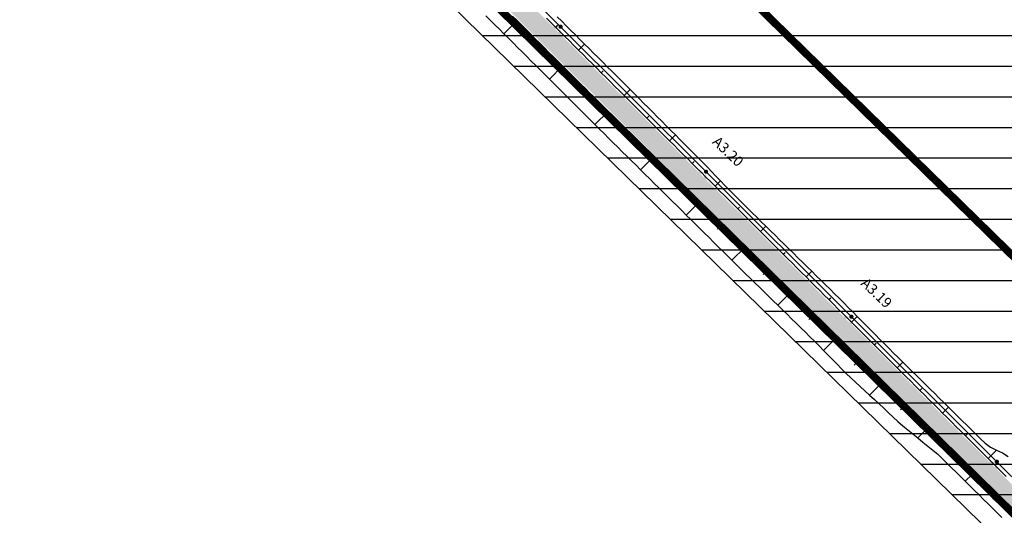
# Model space of a CAD drawing. Units: metres. Extents: x 548234 to 555000, y 6584162 to 6590000.
# Drawn here: x 551729 to 551882, y 6585963 to 6586040 of the extents above; entities that cross this region are included whole.
import ezdxf
from ezdxf.enums import TextEntityAlignment as Align

# ---------------------------------------------------------------- set-up
doc = ezdxf.new("R2010")
doc.units = ezdxf.units.M
doc.layers.add('-AK_KANAL_PERSP', color=7, linetype='Kanal3', true_color=0x8ebd00)
for name, color, linetype in [('K-kergliiklus-plan', 51, 'Continuous'), ('k-kinnistu piir', 27, 'Continuous'), ('K-raudteevöönd', 44, 'Continuous'), ('k-xref väo-jüri', 251, 'Continuous'), ('Krundipiirid$0$KRUNDIPIIRID', 37, 'Continuous')]:
    doc.layers.add(name, color=color, linetype=linetype)
for name, color, linetype, lineweight in [('Vao-Juri_VALGUS_1$0$VALG_KBL_TORU_B50', 8, 'Vao-Juri_VALGUS_1$0$VALG_KBL_P1', 13), ('Vao-Juri_VALGUS_1$0$VALG_MAST_6m_1x50', 230, 'Continuous', 30), ('Vao-Juri_VALGUS_1$0$VALG_TXT', 8, 'Continuous', 13)]:
    doc.layers.add(name, color=color, linetype=linetype, lineweight=lineweight)
doc.styles.add('Vao-Juri_VALGUS_1$0$MASTI_NR', font='arial.ttf', dxfattribs={"height": 1.6})
doc.linetypes.add('Kanal3', pattern='A,3.4,-0.4,["K3",Standard,S=0.5,R=0,X=-0.1,Y=-0.25],-1.2', length=5)
doc.linetypes.add('Vao-Juri_VALGUS_1$0$VALG_KBL_P1', pattern='A,10,-0.75,[4,dgnlstyle-asend_el.shx,S=0.01095238095238095,R=0,X=0,Y=0],-0.75', length=11.5)

# ---------------------------------------------------------------- blocks, each defined once
blk = doc.blocks.new('_scheme')
at = {"layer": 'K-kergliiklus-plan', "ltscale": 0.05}
h = blk.add_hatch(color=41, dxfattribs=at)
edge = h.paths.add_edge_path()
edge.add_arc((551601.3558344351, 6586137.985758395), 69.99999999883543, 48.06340039234156, 85.06712427898378)
edge.add_line((551607.3750365463, 6586207.726486852), (551596.4935304926, 6586208.665650892))
edge.add_line((551596.4935304926, 6586208.665650892), (551596.6374903896, 6586210.33445824))
edge.add_line((551596.6374903896, 6586210.33445824), (551596.785176338, 6586211.651632389))
edge.add_line((551596.785176338, 6586211.651632389), (551607.6330023543, 6586210.715375216))
edge.add_arc((551601.3558344344, 6586137.985758395), 72.99999999997863, 48.06340042277242, 85.0671242759397, ccw=False)
edge.add_line((551650.1423091519, 6586192.289348374), (551664.6768867517, 6586179.231449202))
edge.add_arc((551328.5180267065, 6585805.057397718), 502.9999999909205, 45.44300652287262, 48.0634004211019, ccw=False)
edge.add_line((551681.4320842309, 6586163.471498992), (551723.8952928031, 6586121.659909602))
edge.add_arc((551743.8914173356, 6586141.967666832), 28.50000000026192, 225.4430065220426, 244.8669879621252)
edge.add_line((551731.786865622, 6586116.165926041), (551735.0695241799, 6586114.625909397))
edge.add_arc((551721.6908091282, 6586086.108195891), 31.50000000134619, 42.95207722886988, 64.86698796327619, ccw=False)
edge.add_line((551744.7464112255, 6586107.571867804), (551753.0491400217, 6586098.653337356))
edge.add_arc((552483.875130279, 6586779.01766768), 998.5000000066523, 222.9520772297954, 225.0830304294418)
edge.add_line((551778.8529200907, 6586071.94911856), (551932.1155333124, 6585919.130065239))
edge.add_arc((551719.2320116595, 6585705.628645548), 301.5000000026028, 33.876193377242316, 45.08303042991997, ccw=False)
edge.add_line((551969.5505652209, 6585873.684802068), (551970.1121622433, 6585872.848306952))
edge.add_arc((551985.4716754789, 6585883.160210422), 18.50000000028331, 213.8761933847852, 225.7003402721625)
edge.add_line((551972.5510713309, 6585869.919818114), (551974.383112781, 6585868.132024989))
edge.add_line((551974.383112781, 6585868.132024989), (551974.494769198, 6585865.076890522))
edge.add_line((551974.494769198, 6585865.076890522), (551974.3910623961, 6585863.932548677))
edge.add_line((551974.3910623961, 6585863.932548677), (551970.455838222, 6585867.772727474))
edge.add_arc((551985.4716754811, 6585883.160210419), 21.49999999991952, 213.8761933574955, 225.7003402487494, ccw=False)
edge.add_line((551967.6214303641, 6585871.176106395), (551967.0598333263, 6585872.012601535))
edge.add_arc((551719.2320116645, 6585705.628645544), 298.5000000012943, 33.87619338493398, 45.08303043068646)
edge.add_line((551929.9972893172, 6585917.005673002), (551776.7346760941, 6586069.824726325))
edge.add_arc((552483.8751302778, 6586779.017667681), 1001.500000006449, 222.9520772298824, 225.0830304295257, ccw=False)
edge.add_line((551750.8533683935, 6586096.609178126), (551742.550639597, 6586105.527708574))
edge.add_arc((551721.6908091266, 6586086.108195893), 28.50000000083103, 42.9520772241851, 64.86698795937079)
edge.add_line((551733.7953608417, 6586111.909936683), (551730.5127022841, 6586113.449953327))
edge.add_arc((551743.8914173339, 6586141.967666833), 31.4999999996625, 225.4430065254408, 244.8669879658157, ccw=False)
edge.add_line((551721.7904375892, 6586119.522250947), (551679.3272290092, 6586161.333840319))
edge.add_arc((551328.5180266871, 6585805.057397702), 499.9999999978575, 45.44300652178063, 48.06340041995617)
edge.add_line((551662.6719631257, 6586176.999794802), (551648.137385561, 6586190.057693966))
blk = doc.blocks.new('Vao-Juri_VALGUS_1$0$Vv')
at = {"layer": 'Vao-Juri_VALGUS_1$0$VALG_MAST_6m_1x50'}
h = blk.add_hatch(color=256, dxfattribs=at)
edge = h.paths.add_edge_path()
edge.add_ellipse((-3.259629011154175e-09, 2.073329783976078), major_axis=(3.33066907387547e-16, 1.743329783678054), ratio=0.686821019073326, start_angle=0, end_angle=360)
edge = h.paths.add_edge_path(flags=16)
edge.add_ellipse((4.656612873077393e-10, 1.744260316714644), major_axis=(-1.110223024625157e-16, -1.414260317087172), ratio=0.3736636069175798, start_angle=0, end_angle=360)
h = blk.add_hatch(color=256, dxfattribs=at)
edge = h.paths.add_edge_path()
edge.add_arc((9.313225746154785e-10, 0), 0.33, 0, 360)
blk = doc.blocks.new('Vao-Juri_VALGUS_1')
at = {"layer": 'Vao-Juri_VALGUS_1$0$VALG_KBL_TORU_B50'}
for p, q in [((551790.6660344839, 6586061.371899699), (551813.2906291172, 6586038.812330524)), ((551813.2906291172, 6586038.812330524), (551835.913037537, 6586016.247933695)), ((551835.913037537, 6586016.247933695), (551858.5428145834, 6585993.689500865)), ((551858.5428145834, 6585993.689500865), (551881.1651827832, 6585971.131540037)), ((551881.1651827832, 6585971.131540037), (551903.8221120344, 6585948.539253024))]:
    blk.add_line(p, q, dxfattribs=at)
at = {"layer": 'Vao-Juri_VALGUS_1$0$VALG_MAST_6m_1x50'}
for p, rotation in [((551813.2906291172, 6586038.812330524), 135.083030725746), ((551835.913037537, 6586016.247933695), 135.0830303485944), ((551858.5428145834, 6585993.689500865), 135.0830306959427), ((551881.1651827832, 6585971.131540037), 135.0830305401719)]:
    blk.add_blockref('Vao-Juri_VALGUS_1$0$Vv', p, dxfattribs=dict(at, rotation=rotation))
at = {"layer": 'Vao-Juri_VALGUS_1$0$VALG_TXT', "style": 'Vao-Juri_VALGUS_1$0$MASTI_NR'}
for s, p in [('A3.20', (551839.345040686, 6586019.402095152)), ('A3.19', (551862.4543688605, 6585997.390745342))]:
    blk.add_text(s, height=1.6, rotation=316.3939753588091, dxfattribs=at).set_placement(p, align=Align.MIDDLE_CENTER)
blk = doc.blocks.new('A$C4F303AB7')
at = {"layer": 'k-xref väo-jüri'}
for p, q in [((505.1290820684517, 1877.730277808383), (503.080430648406, 1875.675680232234)), ((511.1410202042898, 1876.678328393027), (511.4532887159148, 1876.991503255442)), ((508.6697354874341, 1874.199870839715), (507.9871247080155, 1873.515278800391)), ((514.6816736232722, 1873.147921423428), (515.6166018401273, 1874.085563244298)), ((512.2103889064165, 1870.669463870116), (510.1608344949782, 1868.613960681483)), ((518.2223270422546, 1869.61751445476), (518.5344445762457, 1869.930537901819)), ((515.7510423253989, 1867.139056901447), (515.0670248158276, 1866.453054049052)), ((521.762980461237, 1866.08710748516), (522.703333360143, 1867.030189733021)), ((519.2916957443813, 1863.608649931848), (517.2377539799782, 1861.548746656626)), ((525.3036338802194, 1862.556700516492), (525.612295709434, 1862.866258228198)), ((522.8323491633637, 1860.07824296318), (522.1507186724339, 1859.394634057768)), ((528.8442872992018, 1859.026293547824), (529.7560788029805, 1859.940731502138)), ((526.3730025823461, 1856.547835994512), (524.3406905252486, 1854.50962520577)), ((532.3849407180678, 1855.495886578225), (532.6838123471243, 1855.795625674538)), ((529.9136560012121, 1853.017429024912), (529.2403696923284, 1852.342188520357)), ((535.9255941370502, 1851.965479609556), (536.76103202987, 1852.803342338651)), ((533.4543094201945, 1849.487022056244), (531.4477649391629, 1847.474653633311)), ((539.4662475560326, 1848.435072640888), (539.7352893095231, 1848.704895281233)), ((536.9949628391769, 1845.956615087576), (536.3296659990447, 1845.289387241006)), ((543.006900975015, 1844.904665671289), (543.8385021644644, 1845.738680561073)), ((540.5356162581593, 1842.426208117977), (538.5485867608804, 1840.433411320671)), ((546.5475543939974, 1841.374258702621), (546.8332090788754, 1841.660742492415)), ((544.0762696771417, 1838.895801149309), (543.4218096659752, 1838.239441585727)), ((550.0882078129798, 1837.843851733953), (550.9686050472083, 1838.726804297417)), ((547.6169230961241, 1835.365394180641), (545.6912104842486, 1833.434092239477)), ((553.6288612319622, 1834.313444764353), (553.9290982267121, 1834.614553188905)), ((551.1575765151065, 1831.834987211041), (550.5284809764707, 1831.204065739177)), ((557.1695146509446, 1830.783037795685), (558.0632680434501, 1831.679385283962)), ((554.6982299340889, 1828.304580242373), (552.8031759333098, 1826.404025898315)), ((560.7101680698106, 1827.252630827017), (561.0019532898441, 1827.545262945816)), ((558.2388833529549, 1824.774173273705), (557.5964814622421, 1824.129906828515)), ((564.250821488793, 1823.722223857418), (565.1240353626199, 1824.597972211428)), ((561.7795367719373, 1821.243766304106), (559.9770232264418, 1819.436021011323)), ((567.7914749077754, 1820.19181688875), (568.0892929484835, 1820.490499338135)), ((565.3201901909197, 1817.713359335437), (564.7639106760034, 1817.155465234071)), ((571.3321283267578, 1816.66140991915), (572.2450652357657, 1817.576996603049)), ((568.8608436099021, 1814.182952365838), (567.4717172952369, 1812.789794148877)), ((574.8727817457402, 1813.131002950482), (575.1837361343205, 1813.44285987597)), ((578.4134351647226, 1809.600595981814), (579.7216471222928, 1810.912604989484)), ((572.4014970288845, 1810.65254539717), (572.035357609042, 1810.285343267024)), ((575.9421504478669, 1807.122138428502), (574.8650701094884, 1806.041931892745)), ((579.4828038668493, 1803.591731458902), (579.1303452125285, 1803.238249802962))]:
    blk.add_line(p, q, dxfattribs=at)
at = {"layer": 'k-xref väo-jüri', "flags": 128}
for points in [[(509.7247588366736, 1878.090491180308), (510.4328895205399, 1877.384409786202), (511.1410202042898, 1876.678328393027), (511.8491508881561, 1875.972246998921), (512.5572815719061, 1875.266165604815), (513.265412255656, 1874.56008421164), (513.9735429395223, 1873.854002817534), (514.6816736232722, 1873.147921423428), (515.3898043070221, 1872.441840029322), (516.0979349908885, 1871.735758636147), (516.8060656746384, 1871.029677242041), (517.5141963585047, 1870.323595847934), (518.2223270422546, 1869.61751445476), (518.9304577260045, 1868.911433060654), (519.6385884098709, 1868.205351666547), (520.3467190936208, 1867.499270273373), (521.0548497773707, 1866.793188879266), (521.762980461237, 1866.08710748516), (522.4711111449869, 1865.381026091985), (523.1792418288533, 1864.674944697879), (523.8873725126032, 1863.968863303773), (524.5955031963531, 1863.262781910598), (525.3036338802194, 1862.556700516492), (526.0117645639693, 1861.850619122386), (526.7198952477193, 1861.144537729211), (527.4280259315856, 1860.438456335105), (528.1361566153355, 1859.732374940999), (528.8442872992018, 1859.026293547824), (529.5524179829517, 1858.320212153718), (530.2605486667017, 1857.614130759612), (530.968679350568, 1856.908049366437), (531.6768100343179, 1856.201967972331), (532.3849407180678, 1855.495886578225), (533.0930714019341, 1854.78980518505), (533.801202085684, 1854.083723790944), (534.5093327695504, 1853.377642396837), (535.2174634533003, 1852.671561003663), (535.9255941370502, 1851.965479609556), (536.6337248209165, 1851.25939821545), (537.3418555046665, 1850.553316822276), (538.0499861884164, 1849.847235428169), (538.7581168722827, 1849.141154034063), (539.4662475560326, 1848.435072640888), (540.1743782398989, 1847.728991246782), (540.8825089236489, 1847.022909852676), (541.5906396073988, 1846.316828459501), (542.2987702912651, 1845.610747065395), (543.006900975015, 1844.904665671289), (543.7150316587649, 1844.198584278114), (544.4231623426313, 1843.492502884008), (545.1312930263812, 1842.786421489902), (545.8394237102475, 1842.080340096727), (546.5475543939974, 1841.374258702621), (547.2556850777473, 1840.668177308515), (547.9638157616137, 1839.96209591534), (548.6719464453636, 1839.256014521234), (549.3800771291135, 1838.549933127128), (550.0882078129798, 1837.843851733953), (550.7963384967297, 1837.137770339847), (551.5044691805961, 1836.43168894574), (552.212599864346, 1835.725607552566), (552.9207305480959, 1835.019526158459), (553.6288612319622, 1834.313444764353), (554.3369919157121, 1833.607363371179), (555.045122599462, 1832.901281977072), (555.7532532833284, 1832.195200582966), (556.4613839670783, 1831.489119189791), (557.1695146509446, 1830.783037795685), (557.8776453346945, 1830.076956401579), (558.5857760184444, 1829.370875008404), (559.2939067023108, 1828.664793614298), (560.0020373860607, 1827.958712220192), (560.7101680698106, 1827.252630827017), (561.4182987536769, 1826.546549432911), (562.1264294374269, 1825.840468038805), (562.8345601212932, 1825.13438664563), (563.5426908050431, 1824.428305251524), (564.250821488793, 1823.722223857418), (564.9589521726593, 1823.016142464243), (565.6670828564093, 1822.310061070137), (566.3752135401592, 1821.603979676031), (567.0833442240255, 1820.897898282856), (567.7914749077754, 1820.19181688875), (568.4996055916417, 1819.485735494643), (569.2077362753917, 1818.779654101469), (569.9158669591416, 1818.073572707362), (570.6239976430079, 1817.367491313256), (571.3321283267578, 1816.66140991915), (572.0402590105077, 1815.955328525975), (572.748389694374, 1815.249247131869), (573.456520378124, 1814.543165737763), (574.1646510619903, 1813.837084344588), (574.8727817457402, 1813.131002950482), (575.5809124294901, 1812.424921556376), (576.2890431133565, 1811.718840163201), (576.9971737971064, 1811.012758769095), (577.7053044808563, 1810.306677374989), (578.4134351647226, 1809.600595981814), (579.1215658484725, 1808.894514587708), (579.8296965323389, 1808.188433193602), (580.5378272160888, 1807.482351800427), (581.2459578998387, 1806.776270406321)], [(504.4209513847018, 1878.436359202489), (505.1290820684517, 1877.730277808383), (505.837212752318, 1877.024196414277), (506.5453434360679, 1876.318115021102), (507.2534741198178, 1875.612033626996), (507.9616048036842, 1874.90595223289), (508.6697354874341, 1874.199870839715), (509.3778661713004, 1873.493789445609), (510.0859968550503, 1872.787708051503), (510.7941275388002, 1872.081626658328), (511.5022582226666, 1871.375545264222), (512.2103889064165, 1870.669463870116), (512.9185195901664, 1869.963382476009), (513.6266502740327, 1869.257301082835), (514.3347809577826, 1868.551219688728), (515.042911641649, 1867.845138294622), (515.7510423253989, 1867.139056901447), (516.4591730091488, 1866.432975507341), (517.1673036930151, 1865.726894113235), (517.875434376765, 1865.02081272006), (518.583565060515, 1864.314731325954), (519.2916957443813, 1863.608649931848), (519.9998264281312, 1862.902568538673), (520.7079571119975, 1862.196487144567), (521.4160877957474, 1861.490405750461), (522.1242184794974, 1860.784324357286), (522.8323491633637, 1860.07824296318), (523.5404798471136, 1859.372161569074), (524.2486105308635, 1858.666080175899), (524.9567412147298, 1857.959998781793), (525.6648718984798, 1857.253917387687), (526.3730025823461, 1856.547835994512), (527.081133266096, 1855.841754600406), (527.7892639498459, 1855.1356732063), (528.4973946337122, 1854.429591813125), (529.2055253174622, 1853.723510419019), (529.9136560012121, 1853.017429024912), (530.6217866850784, 1852.311347631738), (531.3299173688283, 1851.605266237631), (532.0380480526946, 1850.899184843525), (532.7461787364446, 1850.19310345035), (533.4543094201945, 1849.487022056244), (534.1624401040608, 1848.780940662138), (534.8705707878107, 1848.074859268963), (535.5787014715606, 1847.368777874857), (536.286832155427, 1846.662696480751), (536.9949628391769, 1845.956615087576), (537.7030935230432, 1845.25053369347), (538.4112242067931, 1844.544452299364), (539.119354890543, 1843.838370906189), (539.8274855744094, 1843.132289512083), (540.5356162581593, 1842.426208117977), (541.2437469419092, 1841.720126724802), (541.9518776257755, 1841.014045330696), (542.6600083095254, 1840.30796393659), (543.3681389933918, 1839.601882543415), (544.0762696771417, 1838.895801149309), (544.7844003608916, 1838.189719755203), (545.4925310447579, 1837.483638362028), (546.2006617285078, 1836.777556967922), (546.9087924122578, 1836.071475573815), (547.6169230961241, 1835.365394180641), (548.325053779874, 1834.659312786534), (549.0331844637403, 1833.953231392428), (549.7413151474902, 1833.247149999253), (550.4494458312402, 1832.541068605147), (551.1575765151065, 1831.834987211041), (551.8657071988564, 1831.128905817866), (552.5738378826063, 1830.42282442376), (553.2819685664726, 1829.716743029654), (553.9900992502226, 1829.010661636479), (554.6982299340889, 1828.304580242373), (555.4063606178388, 1827.598498848267), (556.1144913015887, 1826.892417455092), (556.822621985455, 1826.186336060986), (557.530752669205, 1825.48025466688), (558.2388833529549, 1824.774173273705), (558.9470140368212, 1824.068091879599), (559.6551447205711, 1823.362010485493), (560.3632754044374, 1822.655929092318), (561.0714060881874, 1821.949847698212), (561.7795367719373, 1821.243766304106), (562.4876674558036, 1820.537684910931), (563.1957981395535, 1819.831603516825), (563.9039288233034, 1819.125522122718), (564.6120595071698, 1818.419440729544), (565.3201901909197, 1817.713359335437), (566.028320874786, 1817.007277941331), (566.7364515585359, 1816.301196548156), (567.4445822422858, 1815.59511515405), (568.1527129261522, 1814.889033759944), (568.8608436099021, 1814.182952365838), (569.568974293652, 1813.476870972663), (570.2771049775183, 1812.770789578557), (570.9852356612682, 1812.064708184451), (571.6933663451346, 1811.358626791276), (572.4014970288845, 1810.65254539717), (573.1096277126344, 1809.946464003064), (573.8177583965007, 1809.240382609889), (574.5258890802506, 1808.534301215783), (575.2340197640005, 1807.828219821677), (575.9421504478669, 1807.122138428502), (576.6502811316168, 1806.416057034396), (577.3584118154831, 1805.709975640289), (578.066542499233, 1805.003894247115), (578.774673182983, 1804.297812853009), (579.4828038668493, 1803.591731458902), (580.1909345505992, 1802.885650065728), (580.8990652343491, 1802.179568671621), (581.6071959182154, 1801.473487277515)], [(500.2361360300565, 1878.488199757412), (500.9490153307561, 1877.786880762316), (501.661542121321, 1877.085208235309), (502.3702939904761, 1876.379749829881), (503.080430648406, 1875.675680232234), (503.7894000166561, 1874.970439956523), (504.4983804953517, 1874.265210825019), (505.2064839075319, 1873.559102080762), (505.9149724884192, 1872.853379622102), (506.6223126339028, 1872.146505395882), (507.3297844235785, 1871.439763195813), (508.0379289115081, 1870.733695645817), (508.7453616454732, 1870.026914277114), (509.4527735051233, 1869.32011197228), (510.1608344949782, 1868.613960681483), (510.8682951738592, 1867.907207338139), (511.5757612399757, 1867.200459398329), (512.2832067681011, 1866.493690859526), (512.9919377627084, 1865.788211518899), (513.6994001250714, 1865.081459864974), (514.4069008696824, 1864.374746702611), (515.1148723012302, 1863.668505594134), (515.8223703522235, 1862.961789731868), (516.529844498611, 1862.255049895495), (517.2377539799782, 1861.548746656626), (517.9468162733829, 1860.843599576503), (518.6577343791723, 1860.140313695185), (519.3678090868052, 1859.436181967147), (520.0778252112214, 1858.731991487555), (520.7878665871685, 1858.027826330625), (521.4988968091784, 1857.324652890675), (522.2089580494212, 1856.620507657528), (522.9189014497679, 1855.916244241409), (523.6302457996644, 1855.213385840878), (524.3406905252486, 1854.50962520577), (525.0510840744246, 1853.805813245475), (525.7624725302448, 1853.102999079041), (526.4728384712944, 1852.399159430526), (527.1832754529314, 1851.695391028188), (527.8942009656457, 1850.992112575099), (528.6053965005558, 1850.289104928263), (529.3158270851709, 1849.585330110975), (530.0262724841014, 1848.881570150144), (530.7373383948579, 1848.178432503715), (531.4477649391629, 1847.474653633311), (532.1589631675743, 1846.771648687311), (532.8699348063674, 1846.068416494876), (533.5804175772937, 1845.364694015123), (534.2904626567615, 1844.660532573238), (534.9994714170462, 1843.955331805162), (535.709766990738, 1843.251421583816), (536.4188020126894, 1842.546247153543), (537.129162903293, 1841.842402439564), (537.8384706408251, 1841.137501515448), (538.5485867608804, 1840.433411320671), (539.2578032563906, 1839.728418890387), (539.9681991625112, 1839.024609293789), (540.6819972787052, 1838.324211781844), (541.3981946181739, 1837.626220457256), (542.11328224116, 1836.92711619474), (542.8297755273525, 1836.229421675205), (543.544940924854, 1835.530395413749), (544.2601706291316, 1834.83143364545), (544.9759976140922, 1834.133070890792), (545.6912104842486, 1833.434092239477), (546.4078243040713, 1832.73651860375), (547.123094410752, 1832.037597354501), (547.8387500226963, 1831.33906272985), (548.5540167624131, 1830.640138104558), (549.2706672811182, 1829.942601273768), (549.9859727397561, 1829.24371547997), (550.6986789838411, 1828.542222926393), (551.3998123261845, 1827.829123881646), (552.1020782795968, 1827.117160735652), (552.8031759333098, 1826.404025898315), (553.5053324637702, 1825.691953010857), (554.2064045292791, 1824.978792511858), (554.908720985637, 1824.266880014911), (555.6097317743115, 1823.553658059798), (556.312063044752, 1822.841760421172), (557.0386744134594, 1822.154213351198), (557.7745894214604, 1821.475996924564), (558.5078826569952, 1820.795151117258), (559.2438973239623, 1820.117034638301), (559.9770232264418, 1819.436021011323), (560.7127463236684, 1818.757612117566), (561.4483465303201, 1818.079079976305), (562.1820054065902, 1817.398600868881), (562.9176059500314, 1816.720069066621), (563.6516853469657, 1816.040011700243), (564.3844658100279, 1815.358651631512), (565.1252210133243, 1814.685289449058), (565.9061605114257, 1814.052228194661), (566.6894584937254, 1813.421532270499), (567.4717172952369, 1812.789794148877), (568.2518761871615, 1812.155950023793), (569.0358480463037, 1811.525929932483), (569.8169494902249, 1810.893031094223), (570.5915271413978, 1810.253589528613), (571.3032984089805, 1809.551159285009), (572.0165103551699, 1808.850173901767), (572.7283152914606, 1808.147777425125), (573.4401148406323, 1807.44537554495), (574.1519312240416, 1806.742990548722), (574.8650701094884, 1806.041931892745), (575.576909219264, 1805.339569688775), (576.2887833444402, 1804.637242601253), (577.0007574652554, 1803.935015800409), (577.7136465297081, 1803.23370659817), (578.4256393366959, 1802.531498536468), (579.1378501475556, 1801.829509112984), (579.8463213890791, 1801.1237692656), (580.5504662177991, 1800.413690446876)], [(511.3696254036622, 1878.323864520527), (512.0776384156197, 1877.617665113881), (512.784943040926, 1876.910755263641), (513.4938235239824, 1876.205425845459), (514.2014458121266, 1875.498834581114), (514.9090330851031, 1874.792208198458), (515.6166018401273, 1874.085563244298), (516.3250215686858, 1873.379771734588), (517.0329914850881, 1872.673529107124), (517.7404987950576, 1871.966822530143), (518.4483512080042, 1871.260462056845), (519.158492411254, 1870.556397018954), (519.8673338387161, 1869.851028431207), (520.5761522033717, 1869.145636714064), (521.2853912569117, 1868.440666907467), (521.9950275996234, 1867.736095543019), (522.703333360143, 1867.030189733021), (523.4088187033776, 1866.321455321275), (524.1138451439328, 1865.612260674126), (524.8188715843717, 1864.903066026978), (525.5244052420603, 1864.194380070083), (526.2294342077803, 1863.485187955201), (526.9344625000376, 1862.77599516511), (527.6398762974422, 1862.067188999616), (528.3448833785951, 1861.357974936254), (529.0504638355924, 1860.64933591336), (529.7560788029805, 1859.940731502138), (530.4610151799861, 1859.231446529739), (531.1658867449732, 1858.522096557543), (531.8716712336754, 1857.813662159257), (532.5765596330166, 1857.104329070076), (533.2813763181912, 1856.394924058579), (533.9826599907828, 1855.681975780986), (534.677009113715, 1854.962072825991), (535.3712727185339, 1854.242084103636), (536.0668349205516, 1853.52339774929), (536.76103202987, 1852.803342338651), (537.4557249090867, 1852.083784136921), (538.150683265063, 1851.364492183551), (538.8459549071267, 1850.64551442489), (539.5590815036558, 1849.94444344379), (540.2732114237733, 1849.244378699921), (540.9860045328969, 1848.542973263189), (541.6987925915746, 1847.841562762856), (542.4122067176504, 1847.140780146234), (543.1257137691136, 1846.440090725198), (543.8385021644644, 1845.738680561073), (544.5511956145056, 1845.037175177597), (545.2646174844122, 1844.336400327273), (545.9780262234854, 1843.635612308048), (546.6907641162397, 1842.934151495807), (547.404347090167, 1842.233538216911), (548.1171157894423, 1841.532108300366), (548.8301903679967, 1840.830985151231), (549.543994376203, 1840.130593548529), (550.25673849741, 1839.429138981737), (550.9686050472083, 1838.726804297417), (551.6815067373682, 1838.02550775744), (552.3930195986759, 1837.322818357497), (553.1049385030055, 1836.620536180213), (553.8173833105247, 1835.918781431392), (554.5293921100674, 1835.216589409858), (555.2409435217269, 1834.513938672841), (555.9502340882318, 1833.809020527638), (556.6547516281717, 1833.099315502681), (557.3592518286314, 1832.389593088999), (558.0632680434501, 1831.679385283962), (558.767769085709, 1830.969663713127), (559.4722706328612, 1830.259942649864), (560.1767282427754, 1829.550177521072), (560.8811606011586, 1828.840387066826), (561.5853486938868, 1828.130351639353), (562.2897773487493, 1827.420557471924), (562.9942033101106, 1826.710760601796), (563.6987536768429, 1826.001088500023), (564.4108939521248, 1825.299028335139), (565.1240353626199, 1824.597972211428), (565.83635744825, 1823.896094385535), (566.5483032874763, 1823.19383922033), (567.2602058624616, 1822.491540664807), (567.9720693820855, 1821.789202942513), (568.6847503747558, 1821.087685064413), (569.3966393141309, 1820.385372833349), (570.1084925646428, 1819.683024811558), (570.8203293175902, 1818.980660243891), (571.5332237691619, 1818.279356444255), (572.2450652357657, 1817.576996603049), (572.9568934031995, 1816.874623425305), (573.6698812850518, 1816.173413327895), (574.3818338579731, 1815.471164915711), (575.0935882913182, 1814.768717790022), (575.8054583761841, 1814.066386650316), (576.5185216756072, 1813.365252188407), (577.2302914281609, 1812.662820426747), (577.9420867688023, 1811.960414325818), (578.7658124696463, 1811.370263460092), (579.7216471222928, 1810.912604989484), (580.6735282414593, 1810.450981509872), (581.5386902033351, 1809.902387172915)]]:
    blk.add_lwpolyline(points, dxfattribs=at)

msp = doc.modelspace()

# ---------------------------------------------------------------- hatches: boundary and pattern name
at = {"layer": 'K-raudteevöönd'}
h = msp.add_hatch(dxfattribs=at)
h.set_pattern_fill('ANSI31', color=256, scale=1.5, angle=135, style=0)
h.set_pattern_definition([(180, (0, 0), (-8.881784197001252e-16, -4.762499999999999), [])])
h.paths.add_polyline_path([(552146.7173715903, 6585837.598846646), (552142.7466610939, 6585848.189089769), (552136.8321970563, 6585867.866489143), (552132.2363358203, 6585884.615850067), (552126.0453187432, 6585906.35092489), (552121.0307574129, 6585926.220569435), (552116.9192732144, 6585946.856840877), (552113.5469279906, 6585968.761423652), (552109.5456493512, 6585993.674648133), (552105.1816796667, 6586036.30976776), (552102.6921694016, 6586114.015820269), (552103.5306244891, 6586151.671053277), (552106.5319790929, 6586192.721159276), (552108.3186889685, 6586209.630323222), (552112.488345345, 6586243.860531935), (552126.7966034978, 6586344.268658404), (552140.5575986711, 6586452.564304864), (552146.3518956224, 6586499.502133971), (552167.9107104728, 6586655.202459545), (552196.2419805197, 6586865.133672826), (552226.1087774597, 6587090.104221296), (552259.114694052, 6587342.30584165), (552278.2713681299, 6587481.369476132), (552293.0460576443, 6587587.790929282), (552300.0027081767, 6587653.010727473), (552300.1962354179, 6587660.081915184), (552300.2895247324, 6587670.315752754), (552300.2700966803, 6587679.631671813), (552300.2503814388, 6587689.656874265), (552300.1618844559, 6587701.063151515), (552300.0318651667, 6587714.445137298), (552299.9454619936, 6587725.696750103), (552298.6420760417, 6587771.496020049), (552291.7466164617, 6587839.323923465), (552260.4007924581, 6587803.209782055), (552231.006413162, 6587776.944216334), (552221.9030676984, 6587770.445510681), (552187.6754304528, 6587745.54572476), (552167.2976920946, 6587735.053943246), (552156.4525572323, 6587730.742833834), (552119.7959369058, 6587717.144410169), (552082.9974733592, 6587705.93212361), (552071.9990936645, 6587703.32426036), (552055.8656412254, 6587701.331627917), (552048.914952375, 6587700.942844421), (552033.0193839514, 6587698.734219955), (552002.6534365633, 6587698.759670787), (551982.3821672681, 6587699.613905668), (551952.7763036465, 6587703.138774033), (551919.7059336464, 6587710.32758056), (551884.6790241834, 6587721.564997423), (551856.5017425552, 6587732.690553239), (551760.9559683884, 6587774.49833836), (551735.8849196236, 6587785.518895436), (551704.7743808579, 6587798.933774679), (551679.0424087913, 6587809.481268456), (551625.0636183566, 6587827.039575263), (551591.5026907404, 6587834.697884521), (551558.9254198441, 6587840.256056918), (551543.7827669238, 6587841.942874769), (551528.6401140033, 6587843.62969262), (551502.1411835608, 6587845.74719137), (551387.2628589914, 6587851.963954723), (551346.008616285, 6587854.244647223), (551286.6566751166, 6587857.533410171), (551203.7100136392, 6587862.090050316), (551146.6418564538, 6587865.203908461), (551099.2319505299, 6587867.829188731), (551077.7549229782, 6587869.641318819), (551055.9816774755, 6587871.152762631), (551020.7557061209, 6587875.502294921), (550984.9188574583, 6587880.348822221), (550948.5530604474, 6587887.697631075), (550888.3691221942, 6587902.759047403), (550859.6128520569, 6587910.681078512), (550826.9833392831, 6587919.014272744), (550776.4126461624, 6587930.19612272), (550744.8299214905, 6587936.184958558), (550721.8306881054, 6587939.932981699), (550702.8649971071, 6587942.502931334), (550675.6847172085, 6587944.468301783), (550633.160283219, 6587943.957302512), (550594.561382771, 6587941.731881415), (550576.0992776861, 6587939.516773524), (550548.35090079, 6587934.561379733), (550506.2770713037, 6587924.927434258), (550477.9201703793, 6587916.167272916), (550426.7107121141, 6587896.304039829), (550388.5680364299, 6587878.052192541), (550300.5892993446, 6587838.485354286), (550189.7312854455, 6587787.506851572), (550114.6426397688, 6587753.291014949), (550020.7558159907, 6587710.451582822), (549979.2441840093, 6587801.428417292), (550073.1773602241, 6587844.288985213), (550148.1087145581, 6587878.433148486), (550259.1907006566, 6587929.514645714), (550346.4719635617, 6587968.767807631), (550386.989287874, 6587988.155960209), (550445.0398296141, 6588010.672727237), (550480.3229286904, 6588021.572565742), (550528.3890992047, 6588032.578620372), (550561.3407223115, 6588038.463226495), (550585.7186172302, 6588041.388118709), (550629.6797167846, 6588043.922697603), (550678.6952827867, 6588044.511698236), (550713.1950028953, 6588042.017068647), (550736.5893118815, 6588038.847018273), (550762.1900785053, 6588034.675041576), (550796.5273538352, 6588028.163877414), (550850.1566607174, 6588016.305727428), (550885.2671479384, 6588007.338921469), (550913.7908778022, 6587999.480952607), (550970.606939549, 6587985.262368963), (551001.5411425352, 6587979.011177912), (551033.5842938827, 6587974.677705145), (551065.5783225269, 6587970.727237483), (551085.0050770122, 6587969.378681161), (551104.7676969017, 6587967.675848726), (551151.8749445619, 6587965.067025186), (551209.5886290891, 6587961.918066085), (551292.5551378777, 6587957.359833175), (551350.8044644546, 6587954.132308607), (551396.7673338596, 6587951.591407026), (551429.2585172418, 6587949.792144656), (551466.1352771192, 6587947.748964356), (551508.4474098329, 6587945.562031227), (551538.1606947072, 6587943.187677148), (551572.8819277763, 6587939.319900738), (551611.0505267989, 6587932.807763666), (551650.6237841303, 6587923.777493512), (551682.5637266774, 6587914.166665151), (551714.5055381486, 6587903.019809661), (551743.539089776, 6587891.119003757), (551801.3296366355, 6587865.985976206), (551894.7235850816, 6587825.11176494), (551918.352071527, 6587815.782261538), (551945.6613983244, 6587807.020818003), (551969.3462454821, 6587801.872227774), (551990.410254034, 6587799.364351012), (552006.8637176519, 6587798.670999139), (552039.2250476256, 6587800.557155579), (552046.9343587717, 6587800.988372255), (552054.2809063367, 6587801.895739669), (552056.8625266402, 6587802.507876447), (552087.8040630883, 6587811.935589993), (552120.5874427593, 6587824.097166318), (552125.842307906, 6587826.186056764), (552135.0645695418, 6587830.934275259), (552163.4369323052, 6587851.5744893), (552168.4535868315, 6587855.155783809), (552189.0392075395, 6587873.550217936), (552214.4646373664, 6587902.030487685), (552233.8484562075, 6587935.936842317), (552245.4895324493, 6587964.69661035), (552246.9793067847, 6587968.18659962), (552250.7498353515, 6587981.258715716), (552255.7570247742, 6588008.107610724), (552259.284380911, 6588040.655091945), (552258.7611163034, 6588095.845237492), (552258.3905545411, 6588174.524513805), (552250.3492134252, 6588254.381490151), (552247.5671596352, 6588296.962660573), (552246.989351922, 6588331.663223935), (552247.7356732168, 6588360.83658903), (552250.6108984426, 6588388.740066458), (552254.5994336836, 6588432.928838317), (552263.6790991444, 6588481.048861531), (552274.2259909753, 6588519.004849142), (552286.3701834973, 6588560.063785814), (552307.3020331386, 6588611.812260464), (552317.0405232523, 6588635.641161824), (552327.7875909682, 6588657.963789999), (552354.6354896923, 6588703.823452109), (552359.909313947, 6588713.949553509), (552364.7581958942, 6588723.328311898), (552399.3647980662, 6588777.148083315), (552454.0274128197, 6588861.052096784), (552527.8923662704, 6588975.877615759), (552585.5585568796, 6589064.895425134), (552616.7152863361, 6589113.595401763), (552639.2218814355, 6589154.395071536), (552656.8450766125, 6589190.756289508), (552663.00616134, 6589210.097633453), (552670.2880730481, 6589232.273969125), (552676.0263492657, 6589265.875151847), (552679.6790539813, 6589296.806183438), (552680.685517892, 6589330.019492354), (552677.0179559506, 6589373.048163486), (552670.3387065795, 6589401.636357656), (552658.3168342751, 6589439.177685299), (552653.5705367037, 6589453.02445698), (552642.3362821416, 6589476.824686239), (552630.5667032195, 6589497.839354683), (552610.4217387725, 6589526.839840801), (552579.485034818, 6589565.836497249), (552551.5709370599, 6589600.443623096), (552516.4436930988, 6589643.605027393), (552480.2293760912, 6589685.902217851), (552444.948415903, 6589731.349958903), (552418.1891602753, 6589772.819172043), (552400.8825951067, 6589804.764666251), (552395.3804191077, 6589816.506957061), (552385.5822322015, 6589841.147170252), (552380.8429317644, 6589854.976024549), (552374.3506922739, 6589876.752077879), (552365.2344801218, 6589916.097993576), (552359.4348944272, 6589948.51533096), (552356.1488026044, 6589985.221432939), (552356.2199999988, 6589999.425312572), (552356.2199999988, 6590000), (552456.2199999988, 6590000), (552456.2199999988, 6589999.174687571), (552456.1711973884, 6589989.438567147), (552458.645105571, 6589961.804669212), (552463.2255198717, 6589936.202006615), (552471.069307713, 6589902.347922264), (552476.0970682332, 6589885.48397549), (552479.3977677878, 6589875.852829748), (552487.1995808905, 6589856.233042949), (552490.1974048915, 6589849.835333892), (552504.290839714, 6589823.820828062), (552526.6115840994, 6589789.230041259), (552557.7506238981, 6589749.11778213), (552593.2163068976, 6589707.694972798), (552629.2690629436, 6589663.396377057), (552657.5749651844, 6589628.303502856), (552690.7382612239, 6589586.500159351), (552715.4532967763, 6589550.920645308), (552731.2837178482, 6589522.655313781), (552746.3694632939, 6589490.695543049), (552753.2431657272, 6589470.642314873), (552766.8012934211, 6589428.303642401), (552776.0420440518, 6589388.751836705), (552780.814482108, 6589332.760507617), (552779.5009460109, 6589289.413816591), (552775.0336507367, 6589251.584848192), (552767.611926943, 6589208.12603097), (552758.1538386564, 6589179.322366623), (552749.9549233845, 6589153.583710644), (552728.0581185657, 6589108.404928654), (552702.7047136507, 6589062.444598199), (552669.6414431084, 6589010.764574951), (552611.9076337266, 6588921.642384222), (552537.9725871803, 6588806.707903206), (552483.315201926, 6588722.811916723), (552451.4218040981, 6588673.211688064), (552448.6706860512, 6588667.890446643), (552442.1845103005, 6588655.436547882), (552416.1324090187, 6588610.936210097), (552408.4594767477, 6588594.998838281), (552399.937966856, 6588574.147739574), (552380.8898164931, 6588527.05621431), (552370.3540090229, 6588491.435150915), (552361.1609008592, 6588458.351138565), (552353.7605663158, 6588419.131161625), (552350.1491015479, 6588379.119933676), (552347.6043267868, 6588354.42341096), (552347.010648078, 6588331.216776179), (552347.512840363, 6588301.057339408), (552350.03078657, 6588262.518509944), (552361.5675054607, 6588144.758593584), (552375.8398848625, 6588001.655002419), (552389.6265610767, 6587865.247888309), (552398.4979239589, 6587777.98397997), (552399.9345380017, 6587727.503249944), (552400.0281348357, 6587715.314862693), (552400.1581155369, 6587701.936848485), (552400.2496185612, 6587690.143125926), (552400.2699033114, 6587679.828328225), (552400.2904752658, 6587669.964247217), (552400.1837645774, 6587658.258084969), (552399.8572918227, 6587646.32927268), (552392.3139423551, 6587575.609070813), (552377.3286318642, 6587467.67052383), (552358.2253059515, 6587328.994158541), (552325.2512225397, 6587077.035778809), (552295.3580194743, 6586851.866327174), (552266.9892895182, 6586641.657540589), (552245.508104377, 6586486.51786601), (552239.7824013325, 6586440.135695184), (552225.9033964903, 6586330.911341663), (552211.6316546449, 6586230.759468189), (552207.6813110315, 6586198.329676816), (552206.1480208994, 6586183.818840686), (552203.4493755002, 6586146.908946885), (552202.7278305853, 6586114.504179711), (552205.0183203213, 6586043.010232411), (552208.73435065, 6586006.705351981), (552212.3330720046, 6585984.298576291), (552215.4207267892, 6585964.243159266), (552218.6092425877, 6585948.239430604), (552222.634681249, 6585932.289075215), (552228.5436641809, 6585911.544150019), (552232.9478029449, 6585895.49351099), (552237.5533389031, 6585880.170910364), (552245.3519179046, 6585859.371396593), (552250.5189265576, 6585842.67439033), (552264.9770148756, 6585809.203050395), (552287.4872082518, 6585761.687831139), (552307.2554504588, 6585727.953529879), (552314.4815492354, 6585714.327696826), (552324.7592643742, 6585698.809145069), (552334.8199429921, 6585683.539969363), (552345.2238975854, 6585666.626686406), (552355.365343632, 6585653.478816595), (552379.6168151457, 6585623.507567851), (552392.5142307673, 6585608.855095697), (552404.4524194944, 6585596.469710967), (552416.2314474864, 6585583.607656844), (552446.4628899411, 6585556.980473071), (552602.8282293116, 6585405.743514631), (552705.2524633151, 6585306.378367075), (552793.1128472935, 6585218.468039732), (552925.508632615, 6585091.467159571), (552980.0645056886, 6585034.62123682), (552868.0623827393, 6584964.105295923), (552764.26451821, 6585064.759596705), (552662.5655436183, 6585168.425767004), (552571.8918898338, 6585265.757524205), (552570.430426012, 6585267.446158539), (552550.4408418247, 6585283.43638206), (552544.4502281246, 6585286.436119883), (552523.2055773301, 6585293.922889041), (552520.0492206129, 6585294.867277686), (552495.6058909483, 6585298.732623284), (552486.8304510223, 6585299.07416146), (552472.2004551836, 6585299.136759182), (552461.5120555186, 6585298.812868365), (552444.9129724221, 6585298.530792453), (552424.0572246801, 6585298.98285026), (552408.6155265322, 6585301.07000688), (552395.7188732746, 6585304.534198394), (552383.1977823447, 6585307.819970727), (552363.6317226167, 6585316.024335175), (552356.0178369618, 6585319.083230448), (552351.6091350736, 6585320.848384349), (552340.3508045068, 6585324.893164023), (552322.3161106731, 6585332.879201421), (552303.6784461866, 6585348.095938952), (552169.4021809216, 6585461.116889713), (552233.7978190664, 6585537.623110296), (552367.5015538057, 6585425.084061115), (552375.1238893245, 6585418.860798589), (552377.5491954843, 6585417.786836044), (552387.1108649252, 6585414.351615699), (552393.2421630287, 6585411.896769571), (552401.6082773779, 6585408.535664768), (552415.3822176536, 6585402.760029435), (552421.3811267194, 6585401.185801635), (552428.3644734571, 6585399.309993234), (552431.8627753068, 6585398.837149912), (552445.1470275803, 6585398.549207709), (552385.6490334623, 6585458.963096327), (552256.658883173, 6585591.014942704), (552136.981377729, 6585707.561408476), (551935.9702853395, 6585905.622044575), (551720.4321089231, 6586116.257745236), (551495.4089738054, 6586339.541397257), (551378.931309011, 6586454.250919153), (551275.1824451701, 6586555.793210034), (551173.1303348495, 6586654.499026918), (551157.272448182, 6586667.416196211), (551146.0898821645, 6586676.718507862), (551138.4999178641, 6586682.824212486), (551020.7105460671, 6586767.18145604), (551017.580718616, 6586769.068909259), (550966.7637908079, 6586794.361588037), (550945.65565491, 6586804.848248603), (550930.5429035027, 6586811.684969566), (550898.3800785079, 6586826.918479147), (550832.7508862076, 6586851.8159486), (550815.0957173167, 6586857.71689322), (550807.0665036398, 6586860.432369349), (550801.2774208934, 6586862.315565017), (550779.1743099695, 6586868.919425292), (550764.8716698212, 6586873.077273348), (550750.8420379722, 6586876.191015355), (550697.5560612192, 6586887.638867831), (550620.1342261352, 6586901.41551477), (550594.3612105068, 6586904.690431789), (550502.1830863857, 6586917.940286025), (550308.9575007295, 6586943.589700026), (550136.1529366059, 6586968.397533326), (549993.3112765338, 6586987.679409928), (549829.5208849105, 6587009.412709137), (549356.601065746, 6587074.517161038), (549357.0363868087, 6587216.379610212), (549408.8430088076, 6587208.508276897), (549428.3196827557, 6587207.372663329), (549479.104252745, 6587206.94622801), (549544.8646451654, 6587210.19956491), (549590.0038158211, 6587214.501314248), (549607.6590749695, 6587216.854723725), (549632.8292059028, 6587221.27935721), (549675.6643251529, 6587226.576397272), (549702.464288602, 6587228.082743783), (549733.1774148293, 6587227.618211799), (549757.2630312927, 6587225.298776599), (549850.629358469, 6587213.475533396), (550004.5532419293, 6587190.742453354), (550080.6748069248, 6587179.053710514), (550164.7004549411, 6587166.953195461), (550177.4854158356, 6587162.971212838), (550202.9422492079, 6587153.241805686), (550206.7002354618, 6587151.566136451), (550252.5593242496, 6587139.928266369), (550304.5379922322, 6587131.066872368), (550295.6850706908, 6587046.038557499), (550515.8769136167, 6587016.999714032), (550607.7787894938, 6587003.78956823), (550635.2057738684, 6587000.304485259), (550716.823938776, 6586985.781132245), (550772.1779620236, 6586973.888984807), (550789.6883301812, 6586970.002726814), (550807.4456900203, 6586964.840574699), (550831.0625791101, 6586957.784435126), (550838.5534963501, 6586955.347630623), (550846.9642826857, 6586952.503106808), (550866.3491137865, 6586946.024051553), (550937.5799214855, 6586919.001520929), (550972.5570964913, 6586902.435030558), (550988.5243450822, 6586895.21175134), (551011.2562091879, 6586883.918411935), (551065.7592813876, 6586856.791090875), (551075.7294539305, 6586850.778543998), (551199.0000821359, 6586762.495787686), (551209.4101178355, 6586754.121492291), (551220.827551812, 6586744.623803751), (551239.5896651493, 6586729.340973235), (551344.9175548239, 6586627.466789956), (551448.9886909759, 6586525.609080981), (551565.7110261845, 6586410.658602791), (551790.5961454641, 6586187.509850631), (552006.0097146496, 6585976.997955549)])

# ---------------------------------------------------------------- linework, layer by layer
at = {"layer": 'k-kinnistu piir', "const_width": 1.2}
msp.add_lwpolyline([(551741.48, 6586142.29), (552061.72, 6585828.86), (552066.64, 6585859.15), (552069.65, 6585877.54), (551769.68, 6586171.09)], dxfattribs=at)
at = {"layer": 'K-raudteevöönd', "linetype": 'Continuous'}
msp.add_lwpolyline([(552256.658883173, 6585591.014942704), (552136.981377729, 6585707.561408476), (551935.9702853395, 6585905.622044575), (551720.4321089231, 6586116.257745236), (551495.4089738054, 6586339.541397257)], dxfattribs=at)
at = {"layer": 'Krundipiirid$0$KRUNDIPIIRID', "const_width": 1.2}
msp.add_lwpolyline([(551715.54, 6586128.28), (551948.81, 6585899.12), (551961.38, 6585840.54), (551911.3, 6585571.99), (551910.51, 6585543.08), (551918.2, 6585508.82), (551929.03, 6585488.23), (551942.77, 6585471.87), (551946.24, 6585471.25), (551982.5, 6585420.01), (551983.5, 6585469.86), (551960.3200000001, 6585487.11), (551949.28, 6585501.29), (551935.74, 6585532.37), (551935.25, 6585569.54), (551983.92, 6585830.08), (552009.85, 6585841.91), (552021.8, 6585830.97), (552026.23, 6585863.59), (551741.48, 6586142.29)], dxfattribs=at)

# ---------------------------------------------------------------- block references
at = {"layer": '-AK_KANAL_PERSP'}
msp.add_blockref('Vao-Juri_VALGUS_1', (0, 0), dxfattribs=at)
at = {"layer": 'k-xref väo-jüri'}
for name, p in [('_scheme', (0, 0)), ('A$C4F303AB7', (551301.3945668985, 6584162.038640503))]:
    msp.add_blockref(name, p, dxfattribs=at)

doc.saveas('drawing.dxf')
